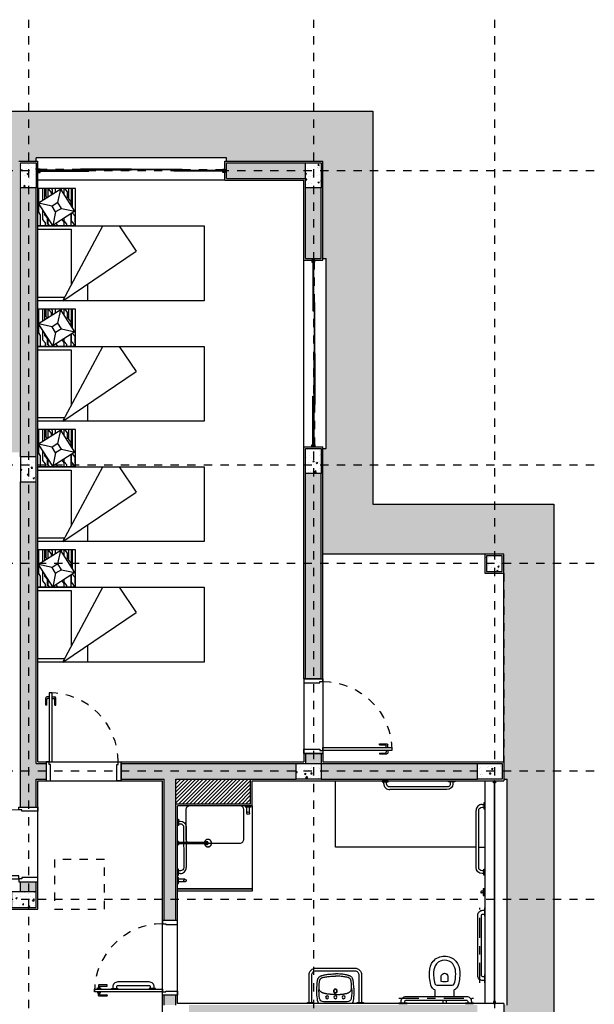
# Model space of a CAD drawing. Units: millimetres. Extents: x -2.5 to 96.3, y -0.8 to 44.9.
# Drawn here: x 19.5 to 26.5, y 10.2 to 22.1 of the extents above; entities that cross this region are included whole.
import ezdxf

# ---------------------------------------------------------------- set-up
doc = ezdxf.new("R2010")
doc.units = ezdxf.units.MM
for name, pattern in [('ACAD_ISO04W100', [30, 24, -3, 0, -3]), ('BANDEIRANTES-TÉRREO-ALA CENTRAL AUDITÓRIO$0$$0$CONTINU', [0]), ('CONTINU', [0]), ('DASHDOT', [1, 0.5, -0.25, 0, -0.25]), ('HIDDEN', [9.525, 6.35, -3.175]), ('HIDDEN2', [0.1875, 0.125, -0.0625])]:
    doc.linetypes.add(name, pattern=pattern)
for name, color, linetype in [('ARQ-alvenaria', 4, 'Continuous'), ('ARQ-caixilho', 2, 'Continuous'), ('ARQ-concreto', 6, 'Continuous'), ('ARQ-detalhe bloco', 1, 'Continuous'), ('ARQ-eixos', 1, 'DASHDOT'), ('ARQ-hachura alvenaria', 252, 'Continuous'), ('ARQ-hachura cimentado', 253, 'Continuous'), ('ARQ-hachura concreto', 252, 'Continuous'), ('ARQ-hachura enchimento', 253, 'Continuous'), ('ARQ-mobiliário', 251, 'Continuous'), ('ARQ-piso', 252, 'Continuous'), ('ARQ-porta', 2, 'Continuous'), ('ARQ-projeção 1', 1, 'HIDDEN2'), ('ARQ-revestimento', 1, 'Continuous'), ('ARQ-sanitários', 2, 'Continuous'), ('ARQ-vista 1', 1, 'Continuous'), ('ARQ-vista 2', 2, 'Continuous')]:
    doc.layers.add(name, color=color, linetype=linetype)

# ---------------------------------------------------------------- blocks, each defined once
blk = doc.blocks.new('Caixilho 225 2')
for points in [[(0.025, -0.005), (0.025, -0.02), (0, -0.02), (0, 0.02), (0.025, 0.02), (0.025, 0.005)], [(2.225, -0.005), (2.225, -0.02), (2.25, -0.02), (2.25, 0.02), (2.225, 0.02), (2.225, 0.005)]]:
    blk.add_lwpolyline(points)
at = {"layer": 'ARQ-detalhe bloco', "linetype": 'HIDDEN', "ltscale": 0.01}
for p, q in [((0.5125, -0.015), (0.025, -0.015)), ((1.7375, -0.015), (2.225, -0.015))]:
    blk.add_line(p, q, dxfattribs=at)
at = {"layer": 'ARQ-detalhe bloco'}
for points in [[(0, 0.005), (0.6125, 0.005), (0.6125, -0.005), (0, -0.005)], [(2.25, 0.005), (1.6375, 0.005), (1.6375, -0.005), (2.25, -0.005)], [(0.5125, -0.01), (1.125, -0.01), (1.125, -0.02), (0.5125, -0.02)], [(1.7375, -0.01), (1.125, -0.01), (1.125, -0.02), (1.7375, -0.02)]]:
    blk.add_lwpolyline(points, close=True, dxfattribs=at)
blk = doc.blocks.new('Caixilho 268')
for points in [[(0.025, -0.005), (0.025, -0.0125), (0, -0.0125), (0, 0.0125), (0.025, 0.0125), (0.025, 0.005)], [(2.655, -0.005), (2.655, -0.0125), (2.68, -0.0125), (2.68, 0.0125), (2.655, 0.0125), (2.655, 0.005)]]:
    blk.add_lwpolyline(points)
at = {"layer": 'ARQ-detalhe bloco'}
for points in [[(0.67, 0.005), (0, 0.005), (0, -0.005), (0.67, -0.005)], [(1.34, 0.005), (0.67, 0.005), (0.67, -0.005), (1.34, -0.005)], [(2.01, 0.005), (1.34, 0.005), (1.34, -0.005), (2.01, -0.005)], [(2.68, 0.005), (2.01, 0.005), (2.01, -0.005), (2.68, -0.005)]]:
    blk.add_lwpolyline(points, close=True, dxfattribs=at)
blk = doc.blocks.new('PM80-15 Deficiente PLAN')
for p, q in [((-0.002, 0.953), (0.027, 0.953)), ((-0.01, 0.85), (-0.01, 0.945)), ((0, 0.845), (-0.005, 0.845)), ((0.027, 0.938), (0.005, 0.938)), ((0.005, 0.938), (0.005, 0.85))]:
    blk.add_line(p, q)
for points in [[(0.04, 0.963), (0.027, 0.963), (0.027, 0.928), (0.04, 0.928)], [(0.074, 0.963), (0.087, 0.963), (0.087, 0.928), (0.074, 0.928)], [(0, 0.18), (0.04, 0.18), (0.04, 0.14), (0.05, 0.14), (0.05, 0), (0, 0), (0, 0.18)]]:
    blk.add_lwpolyline(points)
for points in [[(0.04, 0.18), (0.04, 1), (0.074, 1), (0.074, 0.18)], [(0.079, 0.795), (0.079, 0.72), (0.074, 0.72), (0.074, 0.795)], [(0.079, 0.265), (0.079, 0.34), (0.074, 0.34), (0.074, 0.265)], [(0.9, 0.18), (0.86, 0.18), (0.86, 0.14), (0.85, 0.14), (0.85, 0), (0.9, 0), (0.9, 0.18), (0.9, 0.18)]]:
    blk.add_lwpolyline(points, close=True)
for points in [[(0.087, 0.938), (0.109, 0.938), (0.109, 0.85, 0.414214), (0.114, 0.845), (0.119, 0.845, 0.414214), (0.124, 0.85), (0.124, 0.945, 0.414214), (0.116, 0.953), (0.087, 0.953)], [(0.079, 0.28), (0.099, 0.28, 0.414214), (0.159, 0.34), (0.159, 0.72, 0.414214), (0.099, 0.78), (0.079, 0.78)], [(0.079, 0.325), (0.099, 0.325, 0.414214), (0.114, 0.34), (0.114, 0.72, 0.414214), (0.099, 0.735), (0.079, 0.735)]]:
    blk.add_lwpolyline(points, format="xyb")
for centre, radius, start, end in [((-0.002, 0.945), 0.0075, 90, 180), ((-0.005, 0.85), 0.005, 180, 270), ((0, 0.85), 0.005, 270, 0)]:
    blk.add_arc(centre, radius, start, end)
at = {"layer": 'ARQ-detalhe bloco', "linetype": 'HIDDEN', "ltscale": 0.01}
blk.add_arc((0.04, 0.18), 0.82, 0, 90, dxfattribs=at)
blk = doc.blocks.new('PM80-23 PLAN')
for p, q in [((-0.005, 0.91), (-0.005, 1)), ((0.035, 1.01), (0.005, 1.01)), ((0.005, 0.91), (0.005, 0.98)), ((0.035, 0.99), (0.015, 0.99)), ((0.075, 1.01), (0.105, 1.01)), ((0.075, 0.99), (0.095, 0.99)), ((0.105, 0.91), (0.105, 0.98)), ((0.115, 0.91), (0.115, 1)), ((0.005, 0.91), (-0.005, 0.91)), ((0.105, 0.91), (0.115, 0.91))]:
    blk.add_line(p, q)
for points in [[(0.035, 1.06), (0.035, 0.23), (0.07, 0.23), (0.07, 1.06)], [(0.05, 0.195), (0.035, 0.195), (0.035, 0.23), (0, 0.23), (0, 0), (0.05, 0)], [(0.85, 0.195), (0.865, 0.195), (0.865, 0.23), (0.9, 0.23), (0.9, 0), (0.85, 0)]]:
    blk.add_lwpolyline(points, close=True)
for centre, start, end in [((0.005, 1), 90, 180), ((0.015, 0.98), 90, 180), ((0.095, 0.98), 0, 90), ((0.105, 1), 0, 90)]:
    blk.add_arc(centre, 0.01, start, end)
at = {"layer": 'ARQ-detalhe bloco', "linetype": 'HIDDEN', "ltscale": 0.01}
blk.add_arc((0.035, 0.23), 0.83, 0, 90, dxfattribs=at)
blk = doc.blocks.new('BARRA DE APOIO LAVATÓRIO')
at = {"linetype": 'CONTINU'}
for points in [[(0.077, -0.011), (0.077, 0), (0.003, 0), (0.003, -0.011), (0.077, -0.011)], [(0.603, -0.011), (0.677, -0.011), (0.677, 0), (0.602, 0), (0.602, -0.011)]]:
    blk.add_lwpolyline(points, dxfattribs=at)
for points in [[(0.024, -0.011), (0.024, -0.343, 0.414214), (0.106, -0.425), (0.574, -0.425, 0.414214), (0.656, -0.343), (0.656, -0.011)], [(0.056, -0.011), (0.056, -0.343, 0.414214), (0.106, -0.393), (0.574, -0.393, 0.414214), (0.624, -0.343), (0.624, -0.011)]]:
    blk.add_lwpolyline(points, format="xyb", dxfattribs=at)
blk = doc.blocks.new('L510')
for p, q in [((0.189, 0), (-0.189, 0)), ((0.141, -0.019), (-0.141, -0.019))]:
    blk.add_line(p, q)
for points in [[(0, -0.109, 0.005877), (-0.037, -0.109, 0.004325), (-0.048, -0.109, 0.008151), (-0.057, -0.11, 0.005802), (-0.07, -0.111, 0.009875), (-0.087, -0.112, 0.012465), (-0.1, -0.114, 0.003363), (-0.107, -0.116, 0.002698), (-0.115, -0.117, 0.005673), (-0.125, -0.12, 0.004965), (-0.137, -0.122, 0.017077), (-0.144, -0.125, 0.016591), (-0.152, -0.127, 0.02572), (-0.158, -0.13, 0.017591), (-0.167, -0.135, 0.014231), (-0.169, -0.137, 0.007526), (-0.174, -0.14, 0.056273), (-0.182, -0.147, 0.047515), (-0.189, -0.158, 0.047831), (-0.194, -0.169, 0.066187), (-0.196, -0.177, 0.004918), (-0.196, -0.182, 0.008463), (-0.196, -0.185, 0.011111), (-0.195, -0.209, 0.013874), (-0.194, -0.229, 0.001465), (-0.193, -0.236, 0.00125), (-0.193, -0.244, 0.004921), (-0.19, -0.264, 0.01064), (-0.189, -0.274, 0.019519), (-0.188, -0.277, 0.016761), (-0.187, -0.281, 0.027716), (-0.186, -0.284, 0.020926), (-0.184, -0.288, 0.026051), (-0.182, -0.292, 0.019708), (-0.179, -0.296, 0.030068), (-0.176, -0.299, 0.020513), (-0.171, -0.303, 0.039978), (-0.164, -0.307, 0.041406), (-0.158, -0.311, 0.028604), (-0.149, -0.313, 0.012898), (-0.127, -0.318, 0.006932), (-0.102, -0.322, 0.008908), (-0.082, -0.325, 0.01609), (-0.055, -0.328, 0.019802), (0, -0.329, 0.014983)], [(0, -0.109, -0.005877), (0.037, -0.109, -0.004325), (0.048, -0.109, -0.008151), (0.057, -0.11, -0.005802), (0.07, -0.111, -0.009875), (0.087, -0.112, -0.012465), (0.1, -0.114, -0.003363), (0.107, -0.116, -0.002698), (0.115, -0.117, -0.005673), (0.125, -0.12, -0.004965), (0.137, -0.122, -0.017077), (0.144, -0.125, -0.016591), (0.152, -0.127, -0.02572), (0.158, -0.13, -0.017591), (0.167, -0.135, -0.014231), (0.169, -0.137, -0.007526), (0.174, -0.14, -0.056273), (0.182, -0.147, -0.047515), (0.189, -0.158, -0.047831), (0.194, -0.169, -0.066187), (0.196, -0.177, -0.004918), (0.196, -0.182, -0.008463), (0.196, -0.185, -0.011111), (0.195, -0.209, -0.013874), (0.194, -0.229, -0.001465), (0.193, -0.236, -0.00125), (0.193, -0.244, -0.004921), (0.19, -0.264, -0.01064), (0.189, -0.274, -0.019519), (0.188, -0.277, -0.016761), (0.187, -0.281, -0.027716), (0.186, -0.284, -0.020926), (0.184, -0.288, -0.026051), (0.182, -0.292, -0.019708), (0.179, -0.296, -0.030068), (0.176, -0.299, -0.020513), (0.171, -0.303, -0.039978), (0.164, -0.307, -0.041406), (0.158, -0.311, -0.028604), (0.149, -0.313, -0.012898), (0.127, -0.318, -0.006932), (0.102, -0.322, -0.008908), (0.082, -0.325, -0.01609), (0.055, -0.328, -0.019802), (0, -0.329, -0.014983)], [(-0.221, -0.185, 0.000478), (-0.221, -0.188, 0.003906), (-0.221, -0.192, 0.010465), (-0.221, -0.205, 0.007651), (-0.22, -0.222, 0.006047), (-0.219, -0.236, 0.005983), (-0.218, -0.251, 0.005336), (-0.217, -0.261, 0.004367), (-0.215, -0.274, 0.011845), (-0.213, -0.284, 0.02732), (-0.212, -0.288, 0.018467), (-0.211, -0.291, 0.008099), (-0.209, -0.296, 0.012687), (-0.208, -0.298, 0.004795), (-0.205, -0.303, 0.06487), (-0.197, -0.315, 0.055687), (-0.185, -0.325, 0.021799), (-0.177, -0.33, 0.035434), (-0.172, -0.333, 0.019745), (-0.162, -0.336, 0.014412), (-0.148, -0.34, 0.010865), (-0.135, -0.343, 0.005654), (-0.111, -0.348, 0.021919), (-0.069, -0.353, 0.027759), (0, -0.355, 0.021782)], [(0.221, -0.185, -0.000478), (0.221, -0.188, -0.003906), (0.221, -0.192, -0.010465), (0.221, -0.205, -0.007651), (0.22, -0.222, -0.006047), (0.219, -0.236, -0.005983), (0.218, -0.251, -0.005336), (0.217, -0.261, -0.004367), (0.215, -0.274, -0.011845), (0.213, -0.284, -0.02732), (0.212, -0.288, -0.018467), (0.211, -0.291, -0.008099), (0.209, -0.296, -0.012687), (0.208, -0.298, -0.004795), (0.205, -0.303, -0.06487), (0.197, -0.315, -0.055687), (0.185, -0.325, -0.021799), (0.177, -0.33, -0.035434), (0.172, -0.333, -0.019745), (0.162, -0.336, -0.014412), (0.148, -0.34, -0.010865), (0.135, -0.343, -0.005654), (0.111, -0.348, -0.021919), (0.069, -0.353, -0.027759), (0, -0.355, -0.021782)]]:
    blk.add_lwpolyline(points, format="xyb")
for centre, radius in [((-0.1, -0.075), 0.0175), ((0, -0.075), 0.0175), ((0.1, -0.075), 0.0175), ((0, -0.15), 0.0225), ((0, -0.15), 0.0175)]:
    blk.add_circle(centre, radius)
for centre, radius, start, end in [((-0.189, -0.02), 0.02, 90, 167.5992), ((0.189, -0.02), 0.02, 12.4008, 90), ((0.385, -0.146), 0.608, 167.5992, 183.7858), ((0.385, -0.146), 0.582, 171.6285, 183.7858), ((-0.141, -0.069), 0.05, 90, 171.6285), ((0.141, -0.069), 0.05, 8.3715, 90), ((-0.385, -0.146), 0.582, 356.2142, 8.3715), ((-0.385, -0.146), 0.608, 356.2142, 12.4008)]:
    blk.add_arc(centre, radius, start, end)
blk = doc.blocks.new('BANDEIRANTES-TÉRREO-ALA CENTRAL AUDITÓRIO$0$$0$barra de apoio 80')
at = {"linetype": 'BANDEIRANTES-TÉRREO-ALA CENTRAL AUDITÓRIO$0$$0$CONTINU'}
for points in [[(-0.034, 0.016, 0.416991), (-0.106, -0.057)], [(-0.011, -0.816), (-0.034, -0.816, -0.414213), (-0.106, -0.744), (-0.106, -0.68), (-0.106, -0.057)], [(-0.011, -0.784), (-0.034, -0.784, -0.414213), (-0.074, -0.744), (-0.074, -0.056, -0.414805), (-0.034, -0.016)]]:
    blk.add_lwpolyline(points, format="xyb", dxfattribs=at)
for points in [[(-0.034, 0.016), (-0.011, 0.016)], [(-0.011, -0.037), (0, -0.037), (0, 0.037), (-0.011, 0.037)], [(-0.011, 0.037), (-0.011, -0.037)], [(-0.034, -0.016), (-0.011, -0.016)], [(-0.011, -0.763), (0, -0.763), (0, -0.837), (-0.011, -0.837)], [(-0.011, -0.837), (-0.011, -0.763)]]:
    blk.add_lwpolyline(points, dxfattribs=at)
blk = doc.blocks.new('CABIDE')
at = {"ltscale": 0.5}
for p, q in [((-0.01, 0.02), (-0.01, 0.04)), ((0.01, 0.02), (0.01, 0.04))]:
    blk.add_line(p, q, dxfattribs=at)
blk.add_lwpolyline([(-0.04, 0), (0.04, 0), (0.04, 0.02), (-0.04, 0.02)], close=True, dxfattribs=at)
blk.add_arc((0, 0.04), 0.01, 0, 180, dxfattribs=at)
blk = doc.blocks.new('Bacia com barra PLAN')
at = {"ltscale": 0.15}
for p, q in [((0.465, 0.04), (0.465, 0)), ((0.505, 0.04), (0.505, 0))]:
    blk.add_line(p, q, dxfattribs=at)
for points in [[(0.005, 1.15), (0.005, 1.05), (0, 1.05), (0, 1.15)], [(0.005, 0.35), (0.005, 0.25), (0, 0.25), (0, 0.35)], [(0.135, 0.005), (0.235, 0.005), (0.235, 0), (0.135, 0)], [(0.935, 0.005), (1.035, 0.005), (1.035, 0), (0.935, 0)]]:
    blk.add_lwpolyline(points, close=True)
for points in [[(0.005, 0.277), (0.025, 0.277, 0.414214), (0.085, 0.337), (0.085, 1.062, 0.414214), (0.025, 1.122), (0.005, 1.122)], [(0.005, 0.322), (0.025, 0.322, 0.414214), (0.04, 0.337), (0.04, 1.062, 0.414214), (0.025, 1.077), (0.005, 1.077)], [(1.007, 0.005), (1.007, 0.025, 0.414214), (0.947, 0.085), (0.222, 0.085, 0.414214), (0.162, 0.025), (0.162, 0.005)], [(0.962, 0.005), (0.962, 0.025, 0.414214), (0.947, 0.04), (0.222, 0.04, 0.414214), (0.207, 0.025), (0.207, 0.005)]]:
    blk.add_lwpolyline(points, format="xyb")
for points in [[(0.597, 0.085, 0.023698), (0.597, 0.086), (0.597, 0.155, -0.293607), (0.602, 0.163, 0.168721), (0.639, 0.197, 0.065493), (0.649, 0.222, 0.054217), (0.666, 0.313, 0.032691), (0.667, 0.378, 0.170487), (0.621, 0.509, 0.222764), (0.485, 0.571, 0.222764), (0.349, 0.509, 0.170487), (0.302, 0.378, 0.032691), (0.304, 0.313, 0.054217), (0.321, 0.222, 0.065493), (0.332, 0.197, 0.168721), (0.369, 0.163, -0.293607), (0.373, 0.155), (0.373, 0.086, 0.019718), (0.373, 0.085, 0.019718)], [(0.485, 0.571, 0.000669), (0.485, 0.571)]]:
    blk.add_lwpolyline(points, format="xyb", dxfattribs=at)
for points in [[(0.485, 0.521, -0.222371), (0.582, 0.477, -0.171293), (0.617, 0.377, -0.033324), (0.616, 0.317, -0.054221), (0.601, 0.237, -0.314946), (0.578, 0.222), (0.485, 0.222), (0.392, 0.222, -0.314946), (0.369, 0.237, -0.054221), (0.353, 0.317, -0.033324), (0.352, 0.377, -0.171293), (0.387, 0.477, -0.222371)], [(0.445, 0.327), (0.445, 0.264, 0.075), (0.525, 0.264), (0.525, 0.327, 0.9125)]]:
    blk.add_lwpolyline(points, format="xyb", close=True, dxfattribs=at)
at = {"layer": 'ARQ-detalhe bloco', "linetype": 'ACAD_ISO04W100', "ltscale": 0.01}
for p, q in [((0.062, 0.25), (0.062, 1.15)), ((1.035, 0.062), (0.135, 0.062))]:
    blk.add_line(p, q, dxfattribs=at)
blk = doc.blocks.new('A$C037D3BD7')
at = {"color": 2, "ltscale": 0.05}
for points in [[(690.141, 438.234), (690.135, 438.224), (690.07, 438.262), (690.076, 438.271)], [(690.076, 438.271), (690.14, 438.234)], [(690.595, 437.97), (690.589, 437.96), (690.654, 437.923), (690.659, 437.932)], [(690.659, 437.933), (690.595, 437.97)], [(690.625, 437.979), (690.613, 437.959)], [(690.652, 437.963), (690.641, 437.943)]]:
    blk.add_lwpolyline(points, dxfattribs=at)
for points in [[(690.095, 438.261), (690.106, 438.28, -0.414213), (690.204, 438.306), (690.26, 438.274), (690.626, 438.061)], [(690.122, 438.245), (690.134, 438.264, -0.414213), (690.188, 438.279), (690.61, 438.034, -0.414805), (690.625, 437.979)], [(690.652, 437.963, 0.416991), (690.626, 438.061)]]:
    blk.add_lwpolyline(points, format="xyb", dxfattribs=at)
blk = doc.blocks.new('bv')
at = {"color": 2, "ltscale": 0.05}
for points in [[(-0.027, 0.028), (-0.032, 0.019), (0.032, -0.019), (0.038, -0.009)], [(0.038, -0.009), (-0.026, 0.028)], [(0.031, 0.086), (-0.008, 0.018)], [(0.059, 0.07), (0.019, 0.002)]]:
    blk.add_lwpolyline(points, dxfattribs=at)
blk.add_circle((0.045, 0.078), 0.0159, dxfattribs=at)
blk = doc.blocks.new('CHUV')
for p, q in [((-0.366, 0.046), (-0.367, 0.046)), ((-0.35, 0.017), (-0.353, 0.017)), ((-0.348, 0.016), (-0.35, 0.016)), ((-0.338, 0.012), (-0.344, 0.012)), ((-0.336, 0.01), (-0.338, 0.01)), ((-0.266, 0.01), (-0.336, 0.01)), ((-0.266, -0.01), (-0.266, 0.01)), ((-0.013, 0.01), (-0.266, 0.01)), ((-0.012, 0.014), (-0.013, 0.013)), ((-0.013, -0.013), (-0.013, 0.013)), ((-0.012, -0.014), (-0.012, 0.014)), ((-0.01, -0.019), (-0.01, 0.019)), ((-0.01, -0.016), (-0.01, 0.016)), ((-0.01, 0.016), (-0.01, 0.016)), ((-0.004, 0.026), (-0.009, 0.021)), ((-0.009, -0.021), (-0.009, 0.021)), ((-0.004, -0.026), (-0.004, 0.026)), ((-0.001, -0.028), (-0.001, 0.028)), ((0, 0.028), (-0.001, 0.028)), ((0, -0.028), (0, 0.028)), ((-0.367, -0.046), (-0.366, -0.046)), ((-0.353, -0.017), (-0.35, -0.017)), ((-0.35, -0.016), (-0.348, -0.016)), ((-0.344, -0.012), (-0.338, -0.012)), ((-0.338, -0.01), (-0.336, -0.01)), ((-0.336, -0.01), (-0.266, -0.01)), ((-0.266, -0.01), (-0.013, -0.01)), ((-0.013, -0.013), (-0.012, -0.014)), ((-0.01, -0.016), (-0.01, -0.016)), ((-0.009, -0.021), (-0.004, -0.026)), ((-0.001, -0.028), (0, -0.028))]:
    blk.add_line(p, q)
for points in [[(-0.41, 0, 0), (-0.41, 0.004, 0), (-0.409, 0.008, 0), (-0.408, 0.013, 0), (-0.407, 0.017, 0), (-0.405, 0.021, 0), (-0.403, 0.024, 0), (-0.401, 0.028, 0), (-0.399, 0.031, 0), (-0.396, 0.034, 0), (-0.393, 0.037, 0), (-0.389, 0.039, 0), (-0.386, 0.041, 0), (-0.382, 0.043, 0), (-0.378, 0.044, 0), (-0.374, 0.045, 0), (-0.37, 0.045, 0), (-0.367, 0.046, 0)], [(-0.409, 0, 0), (-0.409, 0.004, 0), (-0.408, 0.008, 0), (-0.407, 0.013, 0), (-0.406, 0.017, 0), (-0.404, 0.021, 0), (-0.402, 0.024, 0), (-0.4, 0.028, 0), (-0.398, 0.031, 0), (-0.395, 0.034, 0), (-0.392, 0.037, 0), (-0.388, 0.039, 0), (-0.385, 0.041, 0), (-0.381, 0.043, 0), (-0.377, 0.044, 0), (-0.373, 0.045, 0), (-0.369, 0.045, 0), (-0.366, 0.046, 0)], [(-0.369, 0, 0), (-0.369, 0.003, 0), (-0.368, 0.005, 0), (-0.367, 0.008, 0), (-0.366, 0.01, 0), (-0.365, 0.012, 0), (-0.363, 0.014, 0), (-0.361, 0.015, 0), (-0.359, 0.016, 0), (-0.356, 0.017, 0), (-0.354, 0.017, 0), (-0.353, 0.017, 0)], [(-0.369, 0, 0), (-0.369, 0.003, 0), (-0.368, 0.005, 0), (-0.368, 0.007, 0)], [(-0.366, 0.046, 0), (-0.362, 0.045, 0), (-0.358, 0.045, 0), (-0.354, 0.044, 0), (-0.35, 0.042, 0), (-0.347, 0.041, 0), (-0.343, 0.039, 0), (-0.34, 0.036, 0), (-0.337, 0.033, 0), (-0.334, 0.03, 0), (-0.332, 0.027, 0), (-0.329, 0.023, 0), (-0.328, 0.02, 0), (-0.326, 0.016, 0), (-0.325, 0.012, 0), (-0.324, 0.01, 0)], [(-0.366, 0, 0), (-0.366, 0.003, 0), (-0.365, 0.005, 0), (-0.365, 0.008, 0), (-0.363, 0.01, 0), (-0.362, 0.012, 0), (-0.36, 0.014, 0), (-0.358, 0.015, 0), (-0.356, 0.016, 0), (-0.353, 0.017, 0), (-0.351, 0.017, 0), (-0.35, 0.017, 0)], [(-0.365, 0, 0), (-0.365, 0.003, 0), (-0.364, 0.005, 0), (-0.363, 0.007, 0), (-0.362, 0.01, 0), (-0.36, 0.011, 0), (-0.359, 0.013, 0), (-0.357, 0.014, 0), (-0.354, 0.015, 0), (-0.352, 0.016, 0), (-0.35, 0.016, 0), (-0.35, 0.016, 0)], [(-0.364, 0, 0), (-0.363, 0.003, 0), (-0.363, 0.005, 0), (-0.362, 0.007, 0), (-0.361, 0.01, 0), (-0.359, 0.011, 0), (-0.357, 0.013, 0), (-0.355, 0.014, 0), (-0.353, 0.015, 0), (-0.351, 0.016, 0), (-0.35, 0.016, 0)], [(-0.361, 0, 0), (-0.361, 0.002, 0), (-0.36, 0.005, 0), (-0.359, 0.007, 0), (-0.358, 0.009, 0), (-0.357, 0.011, 0), (-0.355, 0.012, 0), (-0.353, 0.013, 0), (-0.351, 0.014, 0), (-0.348, 0.014, 0), (-0.346, 0.014, 0), (-0.344, 0.014, 0), (-0.342, 0.013, 0), (-0.34, 0.012, 0)], [(-0.36, 0, 0), (-0.36, 0.002, 0), (-0.359, 0.004, 0), (-0.358, 0.006, 0), (-0.357, 0.008, 0), (-0.355, 0.01, 0), (-0.354, 0.011, 0), (-0.352, 0.012, 0), (-0.35, 0.013, 0), (-0.348, 0.013, 0), (-0.346, 0.013, 0), (-0.344, 0.012, 0), (-0.343, 0.012, 0)], [(-0.355, 0, 0), (-0.355, 0.002, 0), (-0.354, 0.004, 0), (-0.353, 0.006, 0), (-0.352, 0.008, 0), (-0.351, 0.009, 0), (-0.349, 0.01, 0), (-0.348, 0.011, 0), (-0.346, 0.012, 0), (-0.344, 0.012, 0)], [(-0.35, 0.017, 0), (-0.348, 0.017, 0), (-0.345, 0.016, 0), (-0.343, 0.015, 0), (-0.341, 0.014, 0)], [(-0.348, 0.016, 0), (-0.35, 0.016, 0)], [(-0.349, 0, 0), (-0.349, 0.002, 0), (-0.348, 0.004, 0), (-0.347, 0.006, 0), (-0.346, 0.007, 0), (-0.345, 0.009, 0), (-0.344, 0.01, 0), (-0.342, 0.011, 0), (-0.34, 0.011, 0), (-0.338, 0.011, 0), (-0.336, 0.011, 0), (-0.335, 0.011, 0), (-0.334, 0.01, 0)], [(-0.349, 0, 0), (-0.349, 0.002, 0), (-0.349, 0.004, 0), (-0.348, 0.006, 0), (-0.347, 0.008, 0), (-0.346, 0.009, 0), (-0.344, 0.01, 0), (-0.342, 0.011, 0), (-0.342, 0.011, 0)], [(-0.347, 0.016, 0), (-0.348, 0.016, 0)], [(-0.338, 0.01, 0), (-0.34, 0.01, 0), (-0.342, 0.01, 0), (-0.343, 0.009, 0), (-0.344, 0.008, 0), (-0.346, 0.007, 0), (-0.347, 0.005, 0), (-0.347, 0.004, 0), (-0.348, 0.002, 0), (-0.348, 0, 0), (-0.348, -0.002, 0), (-0.347, -0.004, 0), (-0.347, -0.005, 0), (-0.346, -0.007, 0), (-0.344, -0.008, 0), (-0.343, -0.009, 0), (-0.342, -0.01, 0), (-0.34, -0.01, 0), (-0.338, -0.01, 0)], [(-0.338, 0.012, 0), (-0.338, 0.012, 0), (-0.339, 0.013, 0), (-0.339, 0.013, 0), (-0.34, 0.014, 0), (-0.341, 0.014, 0), (-0.342, 0.015, 0), (-0.342, 0.015, 0), (-0.343, 0.015, 0), (-0.344, 0.016, 0), (-0.345, 0.016, 0), (-0.346, 0.016, 0), (-0.347, 0.016, 0), (-0.347, 0.016, 0)], [(-0.336, -0.01, 0), (-0.337, -0.01, 0), (-0.339, -0.01, 0), (-0.341, -0.009, 0), (-0.342, -0.008, 0), (-0.343, -0.007, 0), (-0.344, -0.005, 0), (-0.345, -0.004, 0), (-0.345, -0.002, 0), (-0.345, 0, 0), (-0.345, 0.002, 0), (-0.345, 0.004, 0), (-0.344, 0.005, 0), (-0.343, 0.007, 0), (-0.342, 0.008, 0), (-0.341, 0.009, 0), (-0.339, 0.01, 0), (-0.337, 0.01, 0), (-0.336, 0.01, 0)], [(-0.342, 0.011, 0), (-0.34, 0.012, 0), (-0.338, 0.012, 0)], [(-0.338, 0.012, 0), (-0.337, 0.012, 0), (-0.335, 0.011, 0)], [(-0.367, -0.046, 0), (-0.371, -0.045, 0), (-0.375, -0.045, 0), (-0.379, -0.044, 0), (-0.383, -0.042, 0), (-0.386, -0.041, 0), (-0.39, -0.039, 0), (-0.393, -0.036, 0), (-0.396, -0.033, 0), (-0.399, -0.03, 0), (-0.402, -0.027, 0), (-0.404, -0.023, 0), (-0.406, -0.02, 0), (-0.407, -0.016, 0), (-0.409, -0.012, 0), (-0.409, -0.008, 0), (-0.41, -0.003, 0), (-0.41, 0, 0)], [(-0.366, -0.046, 0), (-0.37, -0.045, 0), (-0.374, -0.045, 0), (-0.378, -0.044, 0), (-0.382, -0.042, 0), (-0.386, -0.041, 0), (-0.389, -0.039, 0), (-0.392, -0.036, 0), (-0.395, -0.033, 0), (-0.398, -0.03, 0), (-0.401, -0.027, 0), (-0.403, -0.023, 0), (-0.405, -0.02, 0), (-0.406, -0.016, 0), (-0.408, -0.012, 0), (-0.408, -0.008, 0), (-0.409, -0.003, 0), (-0.409, 0, 0)], [(-0.353, -0.017, 0), (-0.355, -0.017, 0), (-0.358, -0.016, 0), (-0.36, -0.015, 0), (-0.362, -0.014, 0), (-0.364, -0.012, 0), (-0.366, -0.011, 0), (-0.367, -0.008, 0), (-0.368, -0.006, 0), (-0.369, -0.003, 0), (-0.369, -0.001, 0), (-0.369, 0, 0)], [(-0.368, -0.007, 0), (-0.369, -0.004, 0), (-0.369, -0.002, 0), (-0.369, 0, 0)], [(-0.35, -0.017, 0), (-0.352, -0.017, 0), (-0.355, -0.016, 0), (-0.357, -0.015, 0), (-0.359, -0.014, 0), (-0.361, -0.012, 0), (-0.363, -0.011, 0), (-0.364, -0.008, 0), (-0.365, -0.006, 0), (-0.366, -0.003, 0), (-0.366, -0.001, 0), (-0.366, 0, 0)], [(-0.324, -0.01, 0), (-0.326, -0.014, 0), (-0.327, -0.018, 0), (-0.329, -0.022, 0), (-0.331, -0.026, 0), (-0.333, -0.029, 0), (-0.336, -0.032, 0), (-0.339, -0.035, 0), (-0.342, -0.038, 0), (-0.346, -0.04, 0), (-0.349, -0.042, 0), (-0.353, -0.043, 0), (-0.357, -0.045, 0), (-0.361, -0.045, 0), (-0.365, -0.046, 0), (-0.366, -0.046, 0)], [(-0.35, -0.016, 0), (-0.352, -0.016, 0), (-0.354, -0.015, 0), (-0.357, -0.014, 0), (-0.359, -0.013, 0), (-0.36, -0.011, 0), (-0.362, -0.01, 0), (-0.363, -0.007, 0), (-0.364, -0.005, 0), (-0.365, -0.003, 0), (-0.365, 0, 0), (-0.365, 0, 0)], [(-0.35, -0.016, 0), (-0.352, -0.016, 0), (-0.354, -0.015, 0), (-0.356, -0.014, 0), (-0.358, -0.012, 0), (-0.36, -0.01, 0), (-0.361, -0.008, 0), (-0.362, -0.006, 0), (-0.363, -0.004, 0), (-0.364, -0.001, 0), (-0.364, 0, 0)], [(-0.34, -0.012, 0), (-0.342, -0.013, 0), (-0.344, -0.014, 0), (-0.346, -0.014, 0), (-0.349, -0.014, 0), (-0.351, -0.014, 0), (-0.353, -0.013, 0), (-0.355, -0.012, 0), (-0.357, -0.01, 0), (-0.358, -0.009, 0), (-0.359, -0.007, 0), (-0.36, -0.005, 0), (-0.361, -0.002, 0), (-0.361, 0, 0)], [(-0.343, -0.012, 0), (-0.345, -0.012, 0), (-0.347, -0.013, 0), (-0.349, -0.013, 0), (-0.351, -0.012, 0), (-0.353, -0.012, 0), (-0.355, -0.01, 0), (-0.356, -0.009, 0), (-0.358, -0.007, 0), (-0.359, -0.005, 0), (-0.359, -0.003, 0), (-0.36, -0.001, 0), (-0.36, 0, 0)], [(-0.344, -0.012, 0), (-0.346, -0.012, 0), (-0.348, -0.011, 0), (-0.349, -0.01, 0), (-0.351, -0.009, 0), (-0.352, -0.008, 0), (-0.353, -0.006, 0), (-0.354, -0.004, 0), (-0.355, -0.002, 0), (-0.355, 0, 0)], [(-0.341, -0.014, 0), (-0.343, -0.015, 0), (-0.345, -0.016, 0), (-0.348, -0.017, 0), (-0.35, -0.017, 0), (-0.35, -0.017, 0)], [(-0.35, -0.016, 0), (-0.348, -0.016, 0)], [(-0.342, -0.011, 0), (-0.344, -0.01, 0), (-0.345, -0.009, 0), (-0.347, -0.008, 0), (-0.348, -0.006, 0), (-0.349, -0.004, 0), (-0.349, -0.002, 0), (-0.349, 0, 0), (-0.349, 0, 0)], [(-0.334, -0.01, 0), (-0.336, -0.011, 0), (-0.338, -0.011, 0), (-0.339, -0.011, 0), (-0.341, -0.011, 0), (-0.343, -0.01, 0), (-0.344, -0.009, 0), (-0.346, -0.008, 0), (-0.347, -0.006, 0), (-0.348, -0.005, 0), (-0.349, -0.003, 0), (-0.349, -0.001, 0), (-0.349, 0, 0)], [(-0.348, -0.016, 0), (-0.347, -0.016, 0)], [(-0.347, -0.016, 0), (-0.346, -0.016, 0), (-0.345, -0.016, 0), (-0.344, -0.016, 0), (-0.344, -0.015, 0), (-0.343, -0.015, 0), (-0.342, -0.015, 0), (-0.341, -0.014, 0), (-0.34, -0.014, 0), (-0.34, -0.013, 0), (-0.339, -0.013, 0), (-0.338, -0.012, 0), (-0.338, -0.012, 0)], [(-0.338, -0.012, 0), (-0.34, -0.012, 0), (-0.342, -0.011, 0)], [(-0.335, -0.011, 0), (-0.337, -0.012, 0), (-0.338, -0.012, 0)]]:
    blk.add_polyline3d(points)
for centre, radius, start, end in [((-0.339, 0.001), 0.0108, 59.6772, 69.4521), ((-0.01, 0.014), 0.002, 90, 174.9999), ((-0.006, 0.019), 0.00401, 134.0002, 180), ((-0.001, 0.024), 0.00401, 90, 134), ((-0.339, -0.001), 0.0108, 290.501, 300.3806), ((-0.01, -0.014), 0.002, 185.0001, 270), ((-0.006, -0.019), 0.00401, 180, 225.9998), ((-0.001, -0.024), 0.00401, 226, 270)]:
    blk.add_arc(centre, radius, start, end)
blk = doc.blocks.new('Cama solteiro PLAN')
for p, q in [((-1092.6, -343.2), (-1002.6, -343.2)), ((-1092.6, -543.2), (-1092.6, -343.2)), ((-1088.6, -375.3), (-1088.6, -343.2)), ((-1006.6, -343.2), (-1006.6, -383.2)), ((-1002.6, -343.2), (-1002.6, -543.2)), ((-1092.6, -373.2), (-1002.6, -421.1)), ((-1092.6, -373.2), (-1033, -461.6)), ((-1006.6, -383.2), (-1073.8, -383.2)), ((-1092.6, -403.2), (-1072.4, -403.2)), ((-1002.6, -441.1), (-1033, -461.6)), ((-1002.6, -543.2), (-1092.6, -543.2))]:
    blk.add_line(p, q)
blk = doc.blocks.new('Criado mudo PLAN')
for p, q in [((-67.5, 0), (-67.5, 45)), ((-67.5, 45), (-22.5, 45)), ((-66.8, 27.2), (-40.2, 44.2)), ((-43.8, 28), (-40.2, 44.2)), ((-23.3, 17.6), (-40.2, 44.2)), ((-22.5, 0), (-22.5, 45)), ((-49.8, 0.7), (-66.8, 27.2)), ((-50.6, 23.7), (-66.8, 27.2)), ((-50.6, 23.7), (-43.8, 28)), ((-39.4, 21.2), (-43.8, 28)), ((-46.3, 16.8), (-50.6, 23.7)), ((-49.8, 0.7), (-23.3, 17.6)), ((-46.3, 16.8), (-49.8, 0.7)), ((-46.3, 16.8), (-39.4, 21.2)), ((-39.4, 21.2), (-23.3, 17.6)), ((-67.5, 0), (-22.5, 0))]:
    blk.add_line(p, q)
for points in [[(-67.5, 0), (-22.5, 0), (-22.5, 45)], [(-67.5, 42), (-54.3, 42), (-51, 43.9), (-22.5, 43.9)], [(-67.5, 36.1), (-63.7, 36.1), (-59.9, 39.3), (-47.8, 39.3)], [(-65.7, 33.5), (-58.3, 33.5), (-54.6, 36.7), (-51.9, 36.7)], [(-37.1, 39.3), (-22.5, 39.3)], [(-35.4, 36.7), (-22.5, 36.7)], [(-67.5, 30.8), (-65.1, 32.8), (-58.1, 32.8)], [(-33.5, 33.7), (-31.9, 35.1), (-22.5, 35.1)], [(-33, 32.8), (-22.5, 32.8)], [(-30.3, 28.6), (-27.2, 28.6), (-23.4, 31.8), (-22.5, 31.8)], [(-29.6, 27.5), (-24.2, 27.5), (-22.5, 29)], [(-27.3, 23.8), (-22.2, 23.8)], [(-67.5, 20.7), (-64.3, 23.4)], [(-67.5, 13.3), (-62.8, 13.3), (-59.6, 16)], [(-67.5, 10.3), (-65.2, 10.3), (-61.5, 13.4), (-58, 13.4)], [(-33.9, 9.3), (-26.6, 9.3), (-22.8, 12.4), (-22.5, 12.4)], [(-29.8, 13.4), (-22.5, 13.4)], [(-25, 16.5), (-22.5, 16.5)], [(-67.5, 4.9), (-52.6, 4.9)], [(-67.5, 1.3), (-65.3, 1.3), (-61.5, 4.5), (-52.3, 4.5)], [(-63.1, 0.4), (-55.7, 0.4), (-52, 3.6), (-51.7, 3.6)], [(-45.2, 3.6), (-22.5, 3.6)], [(-43.9, 4.5), (-22.5, 4.5)], [(-43.2, 4.9), (-38.1, 4.9), (-34.7, 7.7), (-22.5, 7.7)]]:
    blk.add_lwpolyline(points)

msp = doc.modelspace()

# ---------------------------------------------------------------- hatches: boundary and pattern name
at = {"layer": 'ARQ-hachura alvenaria'}
h = msp.add_hatch(color=256, dxfattribs=at)
h.dxf.hatch_style = 1
h.paths.add_polyline_path([(22.985, 20.375), (22.035, 20.375), (22.035, 20.185), (22.985, 20.185)])
h.paths.add_polyline_path([(23.175, 20.075), (22.985, 20.075), (22.985, 19.225), (23.175, 19.225)])
h.paths.add_polyline_path([(23.175, 16.635), (22.985, 16.635), (22.985, 14.165), (23.175, 14.165)])
h.paths.add_polyline_path([(19.745, 20.075), (19.555, 20.075), (19.555, 16.835), (19.745, 16.835)])
h.paths.add_polyline_path([(19.745, 16.535), (19.555, 16.535), (19.555, 12.62), (19.745, 12.62), (19.745, 12.955), (19.865, 12.955), (19.865, 13.145), (19.745, 13.145)])
h.paths.add_polyline_path([(18.015, 16.83), (16.515, 16.83), (16.515, 16.64), (18.015, 16.64)])
h.paths.add_polyline_path([(16.515, 16.53), (16.325, 16.53), (16.325, 11.71), (16.515, 11.71)])
h.paths.add_polyline_path([(19.445, 11.6), (16.515, 11.6), (16.515, 11.41), (19.445, 11.41)])
h.paths.add_polyline_path([(19.745, 11.72), (19.555, 11.72), (19.555, 11.6), (19.745, 11.6)])
h.paths.add_polyline_path([(22.875, 13.145), (20.765, 13.145), (20.765, 12.955), (21.285, 12.955), (21.285, 11.255), (21.425, 11.255), (21.425, 12.955), (22.875, 12.955)])
h.paths.add_polyline_path([(23.175, 13.265), (22.985, 13.265), (22.985, 13.145), (23.175, 13.145)])
h.paths.add_polyline_path([(25.055, 13.145), (23.175, 13.145), (23.175, 12.955), (25.055, 12.955)])
h.paths.add_polyline_path([(25.055, 10.235), (21.585, 10.235), (21.585, 10.045), (25.055, 10.045)])
h.paths.add_polyline_path([(21.425, 10.045), (21.285, 10.045), (21.285, 9.925), (21.425, 9.925)])
h.paths.add_polyline_path([(21.425, 10.355), (21.285, 10.355), (21.285, 10.235), (21.425, 10.235)])
at = {"layer": 'ARQ-hachura cimentado'}
h = msp.add_hatch(dxfattribs=at)
h.set_pattern_fill('DOTS', color=256, scale=0.03)
h.paths.add_polyline_path([(1.595, 16.85), (1.595, 16.89), (3.115, 16.89), (3.115, 16.605), (1.615, 16.605), (1.615, 16.85)])
h.paths.add_polyline_path([(-0.115, 11.6), (-0.155, 11.6), (-0.155, 13.89), (-0.115, 13.89), (-0.115, 13.87), (0.13, 13.87), (0.13, 11.62), (-0.115, 11.62)])
h.paths.add_polyline_path([(3.115, 3.675), (3.115, 3.39), (1.595, 3.39), (1.595, 3.43), (1.615, 3.43), (1.615, 3.675)])
h.paths.add_polyline_path([(8.095, -0.115), (8.095, -0.155), (5.805, -0.155), (5.805, -0.115), (5.825, -0.115), (5.825, 0.115), (8.075, 0.115), (8.075, -0.115)])
h.paths.add_polyline_path([(5.805, 20.395), (5.805, 20.435), (8.095, 20.435), (8.095, 20.395), (8.075, 20.395), (8.075, 20.165), (5.825, 20.165), (5.825, 20.395)])
h.paths.add_polyline_path([(3.325, 20.395), (3.325, 20.435), (5.615, 20.435), (5.615, 20.395), (5.595, 20.395), (5.595, 20.165), (3.345, 20.165), (3.345, 20.395)])
h.paths.add_polyline_path([(19.535, 16.62), (18.035, 16.62), (18.035, 16.85), (18.015, 16.85), (18.015, 16.89), (19.535, 16.89)])
h.paths.add_polyline_path([(22.015, 20.165), (19.765, 20.165), (19.765, 20.395), (19.745, 20.395), (19.745, 20.435), (22.035, 20.435), (22.035, 20.395), (22.015, 20.395)])
h.paths.add_polyline_path([(16.515, 3.43), (16.535, 3.43), (16.535, 3.66), (18.035, 3.66), (18.035, 3.43), (18.055, 3.43), (18.055, 3.39), (16.515, 3.39)])
h.paths.add_polyline_path([(22.035, -0.115), (22.035, -0.155), (19.745, -0.155), (19.745, -0.115), (19.765, -0.115), (19.765, 0.115), (22.015, 0.115), (22.015, -0.115)])
h.paths.add_polyline_path([(23.195, 1.055), (23.195, 1.075), (22.965, 1.075), (22.965, 3.325), (23.195, 3.325), (23.195, 3.345), (23.235, 3.345), (23.235, 1.055)])
h.paths.add_polyline_path([(22.965, 16.955), (22.965, 19.205), (23.195, 19.205), (23.195, 19.225), (23.235, 19.225), (23.235, 16.935), (23.195, 16.935), (23.195, 16.955)])
h.paths.add_polyline_path([(25.375, 7.325), (25.375, 7.345), (25.145, 7.345), (25.145, 10.025), (25.375, 10.025), (25.375, 10.045), (25.415, 10.045), (25.415, 7.325)])
h.paths.add_polyline_path([(23.795, 20.995), (18.935, 20.995), (18.935, 17.45), (8.905, 17.45), (8.905, 20.995), (2.515, 20.995), (2.515, 17.45), (-0.715, 17.45), (-0.715, 2.83), (2.515, 2.83), (2.515, -0.715), (8.905, -0.715), (8.905, 2.83), (18.935, 2.83), (18.935, -0.715), (23.795, -0.715), (23.795, 4.015), (25.975, 4.015), (25.975, 16.265), (23.795, 16.265)])
h.paths.add_polyline_path([(25.145, 10.255), (25.145, 12.935), (25.375, 12.935), (25.375, 12.955), (25.415, 12.955), (25.415, 10.235), (25.375, 10.235), (25.375, 10.255)])
h.paths.add_polyline_path([(25.375, 10.255), (25.145, 10.255), (25.145, 12.935), (25.375, 12.935), (25.375, 15.665), (23.195, 15.665), (23.195, 16.955), (22.965, 16.955), (22.965, 19.205), (23.195, 19.205), (23.195, 20.395), (22.015, 20.395), (22.015, 20.165), (19.765, 20.165), (19.765, 20.395), (19.535, 20.395), (19.535, 16.62), (18.035, 16.62), (18.035, 16.85), (8.305, 16.85), (8.305, 20.395), (8.075, 20.395), (8.075, 20.165), (5.825, 20.165), (5.825, 20.395), (5.595, 20.395), (5.595, 20.165), (3.345, 20.165), (3.345, 20.395), (3.115, 20.395), (3.115, 16.605), (1.615, 16.605), (1.615, 16.85), (-0.115, 16.85), (-0.115, 13.87), (0.13, 13.87), (0.13, 11.62), (-0.115, 11.62), (-0.115, 11.39), (0.545, 11.39), (0.545, 8.89), (-0.115, 8.89), (-0.115, 3.43), (1.615, 3.43), (1.615, 3.675), (3.115, 3.675), (3.115, -0.115), (5.825, -0.115), (5.825, 0.115), (8.075, 0.115), (8.075, -0.115), (8.305, -0.115), (8.305, 3.43), (16.535, 3.43), (16.535, 3.66), (18.035, 3.66), (18.035, 3.43), (19.535, 3.43), (19.535, -0.115), (19.765, -0.115), (19.765, 0.115), (22.015, 0.115), (22.015, -0.115), (23.195, -0.115), (23.195, 1.075), (22.965, 1.075), (22.965, 3.325), (23.195, 3.325), (23.195, 4.615), (25.375, 4.615), (25.375, 7.345), (25.145, 7.345), (25.145, 10.025), (25.375, 10.025)])
at = {"layer": 'ARQ-hachura concreto'}
h = msp.add_hatch(dxfattribs=at)
h.set_pattern_fill('AR-CONC', color=256, scale=0.001)
h.paths.add_polyline_path([(19.745, 20.075), (19.555, 20.075), (19.555, 20.375), (19.745, 20.375)])
h = msp.add_hatch(dxfattribs=at)
h.set_pattern_fill('AR-CONC', color=256, scale=0.001)
h.paths.add_polyline_path([(23.175, 20.075), (22.985, 20.075), (22.985, 20.375), (23.175, 20.375)])
h = msp.add_hatch(dxfattribs=at)
h.set_pattern_fill('AR-CONC', color=256, scale=0.001)
h.paths.add_polyline_path([(19.555, 16.535), (19.745, 16.535), (19.745, 16.835), (19.555, 16.835)])
h = msp.add_hatch(dxfattribs=at)
h.set_pattern_fill('AR-CONC', color=256, scale=0.001)
h.paths.add_polyline_path([(23.175, 16.635), (22.985, 16.635), (22.985, 16.935), (23.175, 16.935)])
h = msp.add_hatch(dxfattribs=at)
h.set_pattern_fill('AR-CONC', color=256, scale=0.001)
h.paths.add_polyline_path([(25.165, 15.645), (25.165, 15.455), (25.355, 15.455), (25.355, 15.645)])
h = msp.add_hatch(dxfattribs=at)
h.set_pattern_fill('AR-CONC', color=256, scale=0.001)
h.paths.add_polyline_path([(22.875, 13.145), (23.175, 13.145), (23.175, 12.955), (22.875, 12.955)])
h = msp.add_hatch(dxfattribs=at)
h.set_pattern_fill('AR-CONC', color=256, scale=0.001)
h.paths.add_polyline_path([(25.355, 12.955), (25.055, 12.955), (25.055, 13.145), (25.355, 13.145)])
h = msp.add_hatch(dxfattribs=at)
h.set_pattern_fill('AR-CONC', color=256, scale=0.001)
h.paths.add_polyline_path([(19.445, 11.41), (19.745, 11.41), (19.745, 11.6), (19.445, 11.6)])
at = {"layer": 'ARQ-hachura enchimento'}
h = msp.add_hatch(dxfattribs=at)
h.set_pattern_fill('LINE', color=256, scale=0.01, angle=45)
h.paths.add_polyline_path([(22.325, 7.625), (21.425, 7.625), (21.425, 7.325), (22.325, 7.325)])
h.paths.add_polyline_path([(22.325, 12.955), (21.425, 12.955), (21.425, 12.655), (22.325, 12.655)])

# ---------------------------------------------------------------- linework, layer by layer
at = {"layer": 'ARQ-alvenaria'}
for p, q in [((22.035, 20.185), (22.035, 20.375)), ((22.035, 20.375), (22.985, 20.375)), ((22.035, 20.185), (22.985, 20.185)), ((19.555, 16.835), (19.555, 20.075)), ((19.745, 16.835), (19.745, 20.075)), ((22.985, 19.225), (22.985, 20.075)), ((23.175, 19.225), (23.175, 20.075)), ((22.985, 19.225), (23.175, 19.225)), ((22.985, 14.165), (22.985, 16.635)), ((23.175, 14.165), (23.175, 16.635)), ((19.555, 12.62), (19.555, 16.535)), ((19.745, 13.145), (19.745, 16.535)), ((22.965, 14.165), (23.195, 14.165)), ((19.865, 13.165), (19.865, 12.935)), ((20.765, 12.935), (20.765, 13.165)), ((22.965, 13.265), (23.195, 13.265)), ((22.985, 13.265), (22.985, 13.145)), ((23.175, 13.265), (23.175, 13.145)), ((19.745, 13.145), (19.865, 13.145)), ((20.765, 13.145), (22.875, 13.145)), ((23.175, 13.145), (25.055, 13.145)), ((19.745, 12.62), (19.745, 12.955)), ((19.745, 12.955), (19.865, 12.955)), ((20.765, 12.955), (21.285, 12.955)), ((21.285, 11.255), (21.285, 12.955)), ((21.425, 11.255), (21.425, 12.955)), ((21.425, 12.955), (22.875, 12.955)), ((22.325, 12.655), (22.325, 12.955)), ((23.175, 12.955), (25.055, 12.955)), ((19.535, 12.62), (19.765, 12.62)), ((22.325, 12.655), (21.425, 12.655)), ((19.535, 11.72), (19.765, 11.72)), ((19.555, 11.6), (19.555, 11.72)), ((19.745, 11.6), (19.745, 11.72)), ((21.445, 11.255), (21.265, 11.255)), ((21.445, 10.355), (21.265, 10.355)), ((21.285, 10.235), (21.285, 10.355)), ((21.425, 10.235), (21.425, 10.355))]:
    msp.add_line(p, q, dxfattribs=at)
at = {"layer": 'ARQ-concreto'}
for points in [[(19.745, 20.075), (19.555, 20.075), (19.555, 20.375), (19.745, 20.375)], [(23.175, 20.075), (22.985, 20.075), (22.985, 20.375), (23.175, 20.375)], [(19.555, 16.535), (19.745, 16.535), (19.745, 16.835), (19.555, 16.835)], [(23.175, 16.635), (22.985, 16.635), (22.985, 16.935), (23.175, 16.935)], [(25.165, 15.645), (25.165, 15.455), (25.355, 15.455), (25.355, 15.645)], [(22.875, 13.145), (23.175, 13.145), (23.175, 12.955), (22.875, 12.955)], [(25.355, 12.955), (25.055, 12.955), (25.055, 13.145), (25.355, 13.145)], [(19.445, 11.41), (19.745, 11.41), (19.745, 11.6), (19.445, 11.6)]]:
    msp.add_lwpolyline(points, close=True, dxfattribs=at)
at = {"layer": 'ARQ-eixos', "ltscale": 0.05}
for p, q in [((19.65, 22.098), (19.65, -0.831)), ((23.08, 22.098), (23.08, -0.831)), ((25.26, 22.098), (25.26, -0.831)), ((26.462, 20.28), (-2.474, 20.28)), ((26.462, 16.735), (-2.474, 16.735)), ((26.462, 15.55), (-2.474, 15.55)), ((26.462, 13.05), (-2.474, 13.05)), ((26.462, 11.505), (-2.474, 11.505))]:
    msp.add_line(p, q, dxfattribs=at)
at = {"layer": 'ARQ-piso'}
for p, q in [((25.145, 15.665), (23.195, 15.665)), ((25.375, 13.165), (25.375, 15.435)), ((22.965, 14.165), (22.965, 13.265)), ((23.195, 14.165), (23.195, 13.265)), ((19.865, 13.165), (20.765, 13.165)), ((19.865, 12.935), (20.765, 12.935)), ((19.765, 11.72), (19.765, 12.62)), ((22.345, 12.635), (22.345, 11.635)), ((22.345, 11.635), (21.445, 11.635)), ((21.265, 10.355), (21.265, 11.255)), ((21.445, 10.355), (21.445, 11.255))]:
    msp.add_line(p, q, dxfattribs=at)
msp.add_lwpolyline([(-0.715, 2.83), (-0.715, 17.45), (2.515, 17.45), (2.515, 20.995), (8.905, 20.995), (8.905, 17.45), (18.935, 17.45), (18.935, 20.995), (23.795, 20.995), (23.795, 16.265), (25.975, 16.265), (25.975, 4.015), (23.795, 4.015), (23.795, -0.715), (18.935, -0.715), (18.935, 2.83), (8.905, 2.83), (8.905, -0.715), (2.515, -0.715), (2.515, 2.83)], close=True, dxfattribs=at)
at = {"layer": 'ARQ-projeção 1', "ltscale": 0.05}
for p, q in [((25.145, 15.665), (23.195, 15.665)), ((25.375, 15.435), (25.375, 13.165))]:
    msp.add_line(p, q, dxfattribs=at)
at = {"layer": 'ARQ-projeção 1', "ltscale": 0.1}
msp.add_lwpolyline([(19.965, 11.39), (20.565, 11.39), (20.565, 11.99), (19.965, 11.99)], close=True, dxfattribs=at)
at = {"layer": 'ARQ-revestimento'}
for p, q in [((19.535, 20.395), (19.765, 20.395)), ((19.765, 13.165), (19.765, 20.395)), ((22.015, 20.165), (22.015, 20.395)), ((22.015, 20.395), (23.195, 20.395)), ((23.195, 19.205), (23.195, 20.395)), ((22.015, 20.165), (22.965, 20.165)), ((22.965, 19.205), (22.965, 20.165)), ((22.965, 19.205), (23.195, 19.205)), ((22.965, 14.165), (22.965, 16.955)), ((22.965, 16.955), (23.195, 16.955)), ((23.195, 14.165), (23.195, 16.955)), ((19.765, 13.165), (19.865, 13.165)), ((20.765, 13.165), (22.965, 13.165)), ((22.965, 13.265), (22.965, 13.165)), ((23.195, 13.265), (23.195, 13.165)), ((23.195, 13.165), (25.375, 13.165)), ((25.375, 13.165), (25.375, 12.935)), ((19.765, 12.62), (19.765, 12.935)), ((19.765, 12.935), (19.865, 12.935)), ((20.765, 12.935), (21.265, 12.935)), ((21.265, 11.255), (21.265, 12.935)), ((22.345, 12.935), (25.375, 12.935)), ((22.345, 12.635), (22.345, 12.935)), ((21.445, 11.255), (21.445, 12.635)), ((22.345, 12.635), (21.445, 12.635)), ((19.765, 11.39), (19.765, 11.72)), ((16.305, 11.39), (19.765, 11.39)), ((21.265, 9.925), (21.265, 10.355)), ((21.445, 10.255), (21.445, 10.355)), ((25.375, 10.255), (21.445, 10.255)), ((25.375, 10.255), (25.375, 10.025))]:
    msp.add_line(p, q, dxfattribs=at)
msp.add_lwpolyline([(25.145, 15.665), (25.145, 15.435), (25.375, 15.435), (25.375, 15.665)], close=True, dxfattribs=at)
at = {"layer": 'ARQ-sanitários'}
msp.add_lwpolyline([(21.595, 12.185), (22.195, 12.185, 0.414214), (22.245, 12.235), (22.245, 12.585, 0.414214), (22.195, 12.635), (21.595, 12.635, 0.414214), (21.545, 12.585), (21.545, 12.235, 0.414214)], format="xyb", close=True, dxfattribs=at)
msp.add_lwpolyline([(22.345, 11.605), (21.445, 11.605), (21.445, 11.635), (22.345, 11.635)], close=True, dxfattribs=at)
at = {"layer": 'ARQ-vista 1'}
for p, q in [((22.035, 20.435), (19.745, 20.435)), ((19.745, 20.395), (19.745, 20.435)), ((22.035, 20.395), (22.035, 20.435)), ((22.015, 20.165), (19.765, 20.165)), ((22.965, 16.955), (22.965, 19.205)), ((23.195, 19.225), (23.235, 19.225)), ((23.235, 16.935), (23.235, 19.225)), ((23.195, 16.935), (23.235, 16.935)), ((25.145, 12.935), (25.145, 10.255)), ((25.375, 12.955), (25.415, 12.955)), ((25.415, 10.235), (25.415, 12.955))]:
    msp.add_line(p, q, dxfattribs=at)
at = {"layer": 'ARQ-vista 2'}
for p, q in [((23.345, 12.135), (23.345, 12.935)), ((25.039, 12.135), (23.345, 12.135)), ((25.071, 12.135), (25.145, 12.135))]:
    msp.add_line(p, q, dxfattribs=at)

# ---------------------------------------------------------------- block references
at = {"layer": 'ARQ-caixilho'}
for name, p, rotation in [('Caixilho 225 2', (22.015, 20.28), 180), ('Caixilho 225 2', (23.08, 16.955), 89.99999999999997), ('Caixilho 268', (25.26, 12.935), 270)]:
    msp.add_blockref(name, p, dxfattribs=dict(at, rotation=rotation))
at = {"layer": 'ARQ-mobiliário', "xscale": 0.01, "yscale": 0.01, "zscale": 0.01, "rotation": 90}
for name, p in [('Criado mudo PLAN', (20.215, 20.29)), ('Cama solteiro PLAN', (16.333, 29.641)), ('Criado mudo PLAN', (20.215, 18.84)), ('Cama solteiro PLAN', (16.333, 28.191)), ('Criado mudo PLAN', (20.215, 17.39)), ('Cama solteiro PLAN', (16.333, 26.741)), ('Criado mudo PLAN', (20.215, 15.94)), ('Cama solteiro PLAN', (16.333, 25.291))]:
    msp.add_blockref(name, p, dxfattribs=at)
at = {"layer": 'ARQ-porta', "xscale": -1, "rotation": 270}
msp.add_blockref('PM80-23 PLAN', (22.965, 13.265), dxfattribs=at)
at = {"layer": 'ARQ-porta'}
msp.add_blockref('PM80-23 PLAN', (19.865, 12.935), dxfattribs=at)
for name, p, rotation in [('PM80-23 PLAN', (19.765, 11.72), 90.00000000000001), ('PM80-15 Deficiente PLAN', (21.445, 10.355), 89.99999999999999)]:
    msp.add_blockref(name, p, dxfattribs=dict(at, rotation=rotation))
at = {"layer": 'ARQ-sanitários'}
for name, p, rotation in [('BANDEIRANTES-TÉRREO-ALA CENTRAL AUDITÓRIO$0$$0$barra de apoio 80', (23.945, 12.935), 89.99999999999999), ('bv', (22.295, 12.635), 210.176838801785), ('A$C037D3BD7', (-704.301, 388.722), 300.176838801785), ('bv', (21.445, 11.735), 300.176838801785), ('CABIDE', (25.145, 11.595), 89.99999999999999)]:
    msp.add_blockref(name, p, dxfattribs=dict(at, rotation=rotation))
msp.add_blockref('BANDEIRANTES-TÉRREO-ALA CENTRAL AUDITÓRIO$0$$0$barra de apoio 80', (25.145, 12.635), dxfattribs=at)
at = {"layer": 'ARQ-sanitários', "xscale": -1}
for name, p in [('CHUV', (21.445, 12.185)), ('Bacia com barra PLAN', (25.145, 10.255))]:
    msp.add_blockref(name, p, dxfattribs=at)
at = {"layer": 'ARQ-sanitários', "xscale": -1, "rotation": 180}
for name, p in [('BARRA DE APOIO LAVATÓRIO', (23.005, 10.255)), ('L510', (23.345, 10.255))]:
    msp.add_blockref(name, p, dxfattribs=at)

doc.saveas('drawing.dxf')
